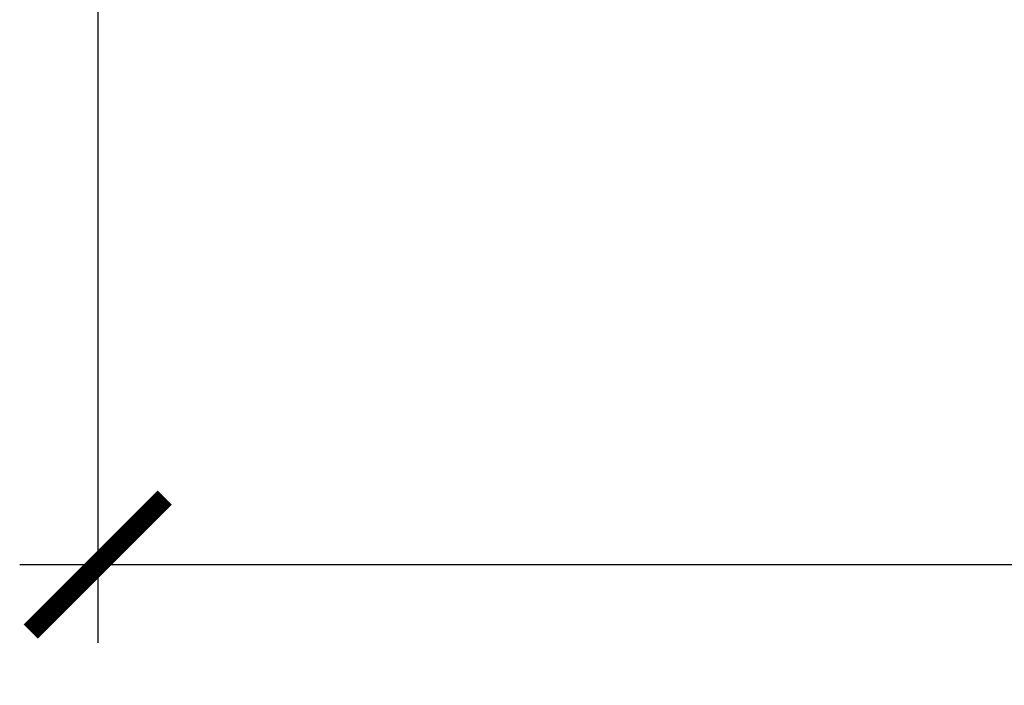
# Model space of a CAD drawing. Units: inches. Extents: x 16.59 to 22.3, y 32.79 to 36.8.
# Drawn here: x 17 to 17.69, y 32.79 to 33.25 of the extents above; entities that cross this region are included whole.
import ezdxf

# ---------------------------------------------------------------- set-up
doc = ezdxf.new("R2010")
doc.units = ezdxf.units.IN
doc.header["$LTSCALE"] = 0.25
doc.header["$MEASUREMENT"] = 0
doc.layers.add('Arcadia-Dim', color=4, linetype='Continuous')
doc.styles.get("Standard").update_dxf_attribs({"font": 'ARIALN.TTF'})
doc.dimstyles.new('Arcadia-1', dxfattribs={"dimtxt": 0.0938, "dimasz": 0.0938, "dimexe": 0.0546, "dimexo": 0.0469, "dimgap": 0.0469, "dimtad": 0, "dimtih": 1, "dimdec": 4, "dimrnd": 0.0625, "dimzin": 3, "dimdsep": 46, "dimlunit": 4, "dimtxsty": 'Standard', "dimblk": 'ARCHTICK', "dimcen": 0.0469, "dimdle": 0.0546, "dimclrd": 256, "dimclre": 256, "dimclrt": 256, "dimadec": 0, "dimazin": 0, "dimtfac": 0.75, "dimtix": 1, "dimtmove": 2, "dimatfit": 3, "dimfxl": 1, "dimtolj": 1, "dimtzin": 3, "dimlwd": -3, "dimlwe": -3, "dimarcsym": 0})

# ---------------------------------------------------------------- blocks, each defined once
blk = doc.blocks.new('_ArchTick')
at = {"color": 0, "linetype": 'ByBlock', "lineweight": -3, "const_width": 0.15}
blk.add_lwpolyline([(-0.5, -0.5), (0.5, 0.5)], dxfattribs=at)
blk = doc.blocks.new('*D6')
at = {"layer": 'Arcadia-Dim', "lineweight": -3, "transparency": 16777216}
for p, q in [((17.05176, 33.84456), (17.05176, 32.81535)), ((21.55176, 33.84456), (21.55176, 32.81535)), ((16.99716, 32.86995), (19.18791, 32.86995)), ((21.60636, 32.86995), (19.41561, 32.86995))]:
    blk.add_line(p, q, dxfattribs=at)
at = {"layer": 'Defpoints', "color": 0, "lineweight": -3, "transparency": 16777216}
for p in [(17.05176, 33.89146), (21.55176, 33.89146), (21.55176, 32.86995)]:
    blk.add_point(p, dxfattribs=at)
at = {"layer": 'Arcadia-Dim', "lineweight": -3, "transparency": 16777216, "xscale": 0.0938, "yscale": 0.0938, "zscale": 0.0938, "rotation": 180}
blk.add_blockref('_ArchTick', (17.05176, 32.86995), dxfattribs=at)
at = {"layer": 'Arcadia-Dim', "lineweight": -3, "transparency": 16777216, "xscale": 0.0938, "yscale": 0.0938, "zscale": 0.0938}
blk.add_blockref('_ArchTick', (21.55176, 32.86995), dxfattribs=at)
at = {"layer": 'Arcadia-Dim', "lineweight": -3, "transparency": 16777216, "insert": (19.30176, 32.86995), "char_height": 0.0938, "attachment_point": 5}
blk.add_mtext('\\A1;4{\\H0.75x;\\S1/2;}"', dxfattribs=at)

msp = doc.modelspace()

# ---------------------------------------------------------------- dimensions: what is measured, and where the dimension line sits
at = {"layer": 'Arcadia-Dim', "lineweight": -3}
dim = msp.add_linear_dim(base=(21.55176, 32.86995), p1=(17.05176, 33.89146), p2=(21.55176, 33.89146), dimstyle='Arcadia-1', dxfattribs=at)
dim.commit()
dim.dimension.update_dxf_attribs({"geometry": '*D6', "text_midpoint": (19.30176, 32.86995)})

doc.saveas('drawing.dxf')
